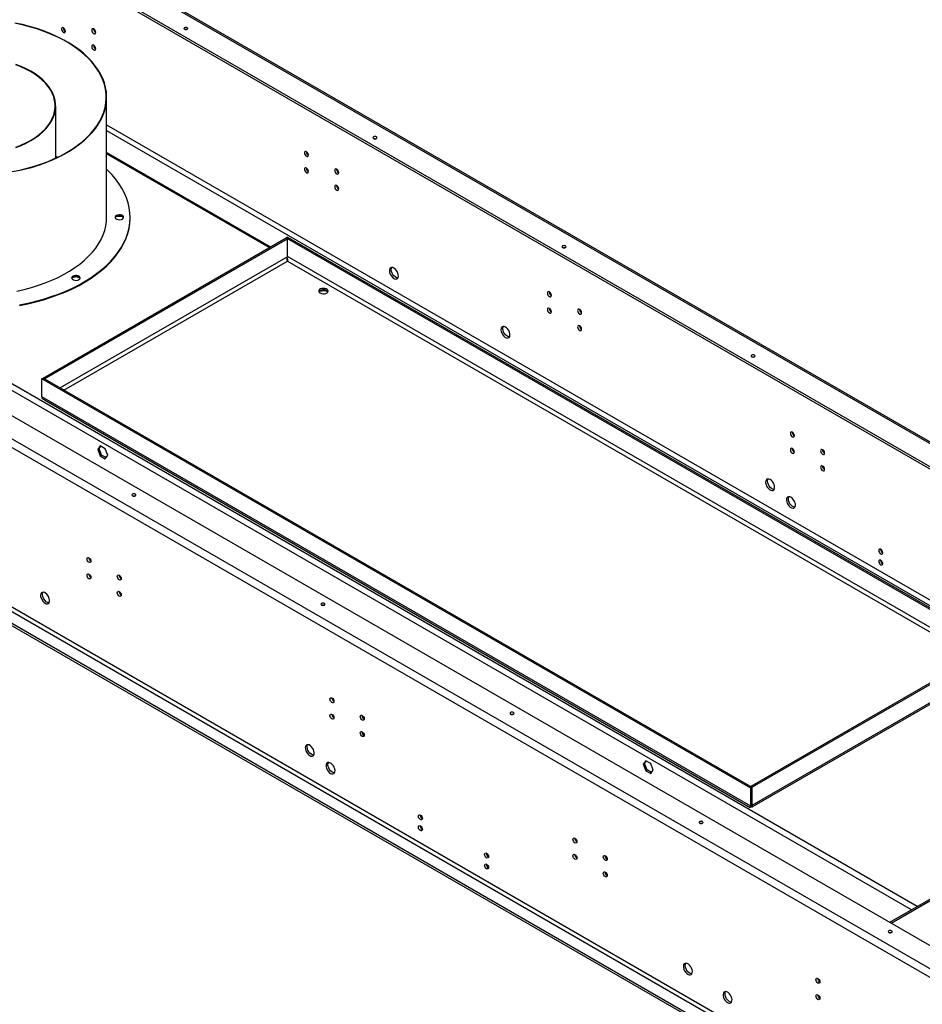
# Model space of a CAD drawing. Units: millimetres. Extents: x 2 to 4622, y 5 to 6539.
# Drawn here: x 2537 to 3212, y 880 to 1617 of the extents above; entities that cross this region are included whole.
import ezdxf

# ---------------------------------------------------------------- set-up
doc = ezdxf.new("R2010")
doc.units = ezdxf.units.MM
doc.header["$LTSCALE"] = 22

msp = doc.modelspace()

# ---------------------------------------------------------------- linework, layer by layer
at = {"color": 7, "linetype": 'Continuous', "lineweight": 25}
for p, q in [((3500.35, 1138.216), (1824.437, 2105.7)), ((1815.598, 2090.673), (3491.511, 1123.188)), ((1817.012, 2091.489), (3492.925, 1124.005)), ((3257.353, 901.595), (1433.866, 1954.271)), ((1420.36, 1944.924), (3241.16, 893.798)), ((1417.532, 1940.024), (3238.332, 888.899)), ((3199.441, 791.931), (1456.423, 1798.154)), ((3190.249, 784.991), (1447.23, 1791.214)), ((1455.009, 1795.705), (3198.027, 789.482)), ((3190.249, 783.358), (1447.23, 1789.581)), ((2602.42, 1469.184), (2602.42, 1559.004)), ((2564.32, 1513.44), (2564.32, 1552.488)), ((2602.42, 1538.258), (3406.465, 1074.092)), ((2602.42, 1534.176), (3402.929, 1072.051)), ((2724.788, 1446.972), (2602.42, 1517.614)), ((2565.702, 1514.094), (2564.32, 1514.748)), ((2609.242, 1469.673), (2614.073, 1469.97)), ((2614.073, 1469.97), (2614.073, 1470.071)), ((2614.073, 1469.97), (2614.976, 1469.255)), ((2619.946, 1468.711), (2619.946, 1469.184)), ((2554.984, 1348.946), (2736.569, 1453.773)), ((2556.045, 1348.334), (2737.63, 1453.161)), ((2737.63, 1453.161), (2736.569, 1453.773)), ((2737.7, 1454.426), (2736.64, 1453.814)), ((2736.64, 1453.732), (2736.64, 1453.814)), ((2736.64, 1453.814), (3266.97, 1147.661)), ((2737.63, 1439.688), (2737.63, 1453.161)), ((2737.7, 1454.426), (3268.03, 1148.273)), ((2737.66, 1436.91), (2737.683, 1436.513)), ((2576.572, 1424.186), (2579.857, 1424.917)), ((2579.857, 1424.917), (2579.857, 1425.162)), ((2579.857, 1424.917), (2582.521, 1423.676)), ((2761.558, 1413.815), (2765.93, 1414.491)), ((2765.93, 1414.491), (2765.93, 1414.648)), ((2765.93, 1414.491), (2767.885, 1413.363)), ((2553.853, 1348.293), (2554.913, 1348.905)), ((2553.853, 1334.82), (2553.853, 1348.293)), ((3084.183, 1042.14), (2553.853, 1348.293)), ((3085.243, 1042.752), (2554.913, 1348.905)), ((2556.045, 1348.334), (2554.984, 1348.946)), ((2554.984, 1348.864), (2554.984, 1348.946)), ((2556.045, 1348.252), (2556.045, 1348.334)), ((3084.183, 1028.667), (2553.853, 1334.82)), ((2555.815, 1332.503), (3083.67, 1027.779)), ((2597.603, 1298.173), (2595.746, 1295.53)), ((2596.807, 1296.142), (2598.052, 1297.914)), ((2601.319, 1296.028), (2597.603, 1298.173)), ((2596.807, 1296.142), (2595.746, 1295.53)), ((2595.746, 1295.53), (2597.603, 1290.742)), ((2598.664, 1291.355), (2596.807, 1296.142)), ((2598.664, 1291.355), (2597.603, 1290.742)), ((2597.603, 1290.742), (2601.319, 1288.598)), ((2601.931, 1289.469), (2598.664, 1291.355)), ((2603.176, 1291.241), (2601.319, 1296.028)), ((2601.319, 1288.598), (2603.176, 1291.241)), ((3265.838, 1148.232), (3084.253, 1043.405)), ((3266.899, 1147.62), (3085.314, 1042.793)), ((3085.261, 1028.105), (3265.502, 1132.157)), ((3085.314, 1029.32), (3266.899, 1134.147)), ((3005.604, 1062.639), (3003.746, 1059.996)), ((3004.807, 1060.609), (3006.052, 1062.38)), ((3009.319, 1060.495), (3005.604, 1062.639)), ((3399.795, 1063.879), (3188.017, 941.622)), ((3004.807, 1060.609), (3003.746, 1059.996)), ((3003.746, 1059.996), (3005.604, 1055.209)), ((3006.665, 1055.821), (3004.807, 1060.609)), ((3006.665, 1055.821), (3005.604, 1055.209)), ((3005.604, 1055.209), (3009.319, 1053.064)), ((3009.931, 1053.935), (3006.665, 1055.821)), ((3011.177, 1055.707), (3009.319, 1060.495)), ((3009.319, 1053.064), (3011.177, 1055.707)), ((3084.183, 1042.14), (3085.243, 1042.752)), ((3084.183, 1028.667), (3084.183, 1042.14)), ((3084.253, 1043.324), (3084.253, 1043.405)), ((3084.253, 1043.405), (3085.314, 1042.793)), ((3085.243, 1029.279), (3085.243, 1042.752)), ((3085.314, 1029.32), (3085.314, 1042.793)), ((3083.852, 1027.977), (3083.973, 1028.23)), ((3084.183, 1028.667), (3085.243, 1029.279)), ((2954.075, 1002.086), (2954.075, 1002.69))]:
    msp.add_line(p, q, dxfattribs=at)
at = {"color": 8, "linetype": 'Continuous', "lineweight": 25}
for p, q in [((3500.35, 1136.863), (1824.437, 2104.348)), ((3204.419, 951.091), (1567.792, 1895.896)), ((3208.662, 953.54), (1568.817, 1900.203)), ((2723.91, 1446.465), (2602.42, 1516.599)), ((2737.63, 1439.688), (2567.643, 1341.557)), ((2570.472, 1339.924), (2737.7, 1436.463)), ((3254.24, 1141.537), (2737.63, 1439.769)), ((2737.7, 1436.463), (3251.411, 1139.904)), ((3400.967, 1063.203), (3189.188, 940.945))]:
    msp.add_line(p, q, dxfattribs=at)
at = {"color": 7, "linetype": 'Continuous', "lineweight": 25, "flags": 128}
for points in [[(2531.837, 1503.333), (2537.496, 1504.492), (2543.025, 1505.842), (2548.406, 1507.379), (2553.621, 1509.097), (2558.649, 1510.99), (2563.475, 1513.052), (2568.08, 1515.276), (2572.449, 1517.653), (2576.567, 1520.175), (2580.419, 1522.833), (2583.991, 1525.619), (2587.27, 1528.522), (2590.246, 1531.532), (2592.909, 1534.639), (2595.247, 1537.831), (2597.254, 1541.097), (2598.922, 1544.427), (2600.246, 1547.807), (2601.22, 1551.227), (2601.842, 1554.675), (2602.108, 1558.137), (2602.019, 1561.603), (2601.575, 1565.059), (2600.777, 1568.494), (2599.627, 1571.896), (2598.131, 1575.252), (2596.292, 1578.552), (2594.119, 1581.782), (2591.617, 1584.933), (2588.797, 1587.993), (2585.668, 1590.951), (2582.24, 1593.796), (2578.527, 1596.52), (2574.541, 1599.111), (2570.295, 1601.562), (2565.806, 1603.863), (2561.089, 1606.007), (2556.159, 1607.985), (2551.036, 1609.792), (2545.736, 1611.42), (2540.278, 1612.864), (2534.681, 1614.119)], [(2535.179, 1503.807), (2540.731, 1505.066), (2546.146, 1506.511), (2551.404, 1508.138), (2556.488, 1509.939), (2561.38, 1511.91), (2566.063, 1514.043), (2570.522, 1516.33), (2574.74, 1518.765), (2578.703, 1521.339), (2582.398, 1524.043), (2585.811, 1526.867), (2588.932, 1529.802), (2591.749, 1532.837), (2594.252, 1535.963), (2596.433, 1539.168), (2598.285, 1542.442), (2599.801, 1545.772), (2600.975, 1549.149), (2601.804, 1552.559), (2602.285, 1555.991), (2602.417, 1559.434), (2602.198, 1562.875), (2601.63, 1566.303), (2600.714, 1569.706), (2599.453, 1573.072), (2597.853, 1576.39), (2595.919, 1579.647), (2593.656, 1582.834), (2591.073, 1585.938), (2588.18, 1588.949), (2584.985, 1591.857), (2581.5, 1594.652), (2577.737, 1597.324), (2573.709, 1599.864), (2569.429, 1602.263), (2564.913, 1604.513), (2560.176, 1606.606), (2555.234, 1608.535), (2550.105, 1610.293), (2544.806, 1611.874), (2539.355, 1613.273), (2533.772, 1614.485)], [(2570.116, 1610.88), (2569.548, 1611.077), (2569.066, 1610.984), (2568.744, 1610.613), (2568.631, 1610.022), (2568.744, 1609.301), (2569.066, 1608.559), (2569.548, 1607.909), (2570.116, 1607.45), (2570.684, 1607.253), (2571.166, 1607.346), (2571.488, 1607.717), (2571.601, 1608.308), (2571.488, 1609.029), (2571.166, 1609.771), (2570.684, 1610.421), (2570.116, 1610.88)], [(2592.743, 1610.065), (2592.175, 1610.263), (2591.693, 1610.169), (2591.372, 1609.799), (2591.259, 1609.208), (2591.372, 1608.486), (2591.693, 1607.744), (2592.175, 1607.094), (2592.743, 1606.636), (2593.312, 1606.438), (2593.793, 1606.532), (2594.115, 1606.902), (2594.228, 1607.493), (2594.115, 1608.215), (2593.793, 1608.957), (2593.312, 1609.607), (2592.743, 1610.065)], [(2660.626, 1611.013), (2660.301, 1610.732), (2660.186, 1610.4), (2660.301, 1610.069), (2660.626, 1609.788), (2661.112, 1609.6), (2661.686, 1609.534), (2662.26, 1609.6), (2662.747, 1609.788), (2663.072, 1610.069), (2663.186, 1610.4), (2663.072, 1610.732), (2662.747, 1611.013), (2662.26, 1611.2), (2661.686, 1611.266), (2661.112, 1611.2), (2660.626, 1611.013)], [(2662.186, 1609.584), (2661.686, 1609.633), (2661.187, 1609.584)], [(2592.743, 1597.817), (2592.175, 1598.015), (2591.693, 1597.921), (2591.372, 1597.551), (2591.259, 1596.96), (2591.372, 1596.238), (2591.693, 1595.496), (2592.175, 1594.846), (2592.743, 1594.388), (2593.312, 1594.19), (2593.793, 1594.284), (2594.115, 1594.654), (2594.228, 1595.245), (2594.115, 1595.967), (2593.793, 1596.709), (2593.312, 1597.358), (2592.743, 1597.817)], [(2534.391, 1521.644), (2538.29, 1523.179), (2541.979, 1524.877), (2545.438, 1526.73), (2548.648, 1528.727), (2551.59, 1530.857), (2554.248, 1533.107), (2556.607, 1535.467), (2558.655, 1537.921), (2560.379, 1540.457), (2561.77, 1543.06), (2562.82, 1545.715), (2563.523, 1548.409), (2563.875, 1551.126), (2563.875, 1553.85), (2563.523, 1556.566), (2562.82, 1559.26), (2561.77, 1561.916), (2560.379, 1564.519), (2558.655, 1567.054), (2556.607, 1569.509), (2554.248, 1571.868), (2551.59, 1574.119), (2548.648, 1576.248), (2545.438, 1578.245), (2541.979, 1580.098), (2538.29, 1581.797), (2534.391, 1583.331)], [(2534.604, 1521.449), (2538.527, 1522.993), (2542.24, 1524.702), (2545.721, 1526.567), (2548.951, 1528.576), (2551.912, 1530.72), (2554.587, 1532.985), (2556.961, 1535.359), (2559.021, 1537.828), (2560.756, 1540.38), (2562.156, 1543), (2563.213, 1545.673), (2563.92, 1548.383), (2564.275, 1551.117), (2564.275, 1553.858), (2563.92, 1556.592), (2563.213, 1559.303), (2562.156, 1561.975), (2560.756, 1564.595), (2559.021, 1567.147), (2556.961, 1569.617), (2554.587, 1571.991), (2551.912, 1574.256), (2548.951, 1576.399), (2545.721, 1578.409), (2542.24, 1580.273), (2538.527, 1581.982), (2534.604, 1583.527)], [(2802.047, 1529.372), (2801.722, 1529.091), (2801.608, 1528.76), (2801.722, 1528.428), (2802.047, 1528.147), (2802.534, 1527.959), (2803.108, 1527.894), (2803.682, 1527.959), (2804.168, 1528.147), (2804.494, 1528.428), (2804.608, 1528.76), (2804.494, 1529.091), (2804.168, 1529.372), (2803.682, 1529.559), (2803.108, 1529.625), (2802.534, 1529.559), (2802.047, 1529.372)], [(2803.607, 1527.943), (2803.108, 1527.992), (2802.608, 1527.943)], [(2751.843, 1518.219), (2751.274, 1518.417), (2750.792, 1518.323), (2750.471, 1517.953), (2750.358, 1517.362), (2750.471, 1516.64), (2750.792, 1515.898), (2751.274, 1515.248), (2751.843, 1514.79), (2752.411, 1514.592), (2752.892, 1514.686), (2753.214, 1515.056), (2753.327, 1515.647), (2753.214, 1516.369), (2752.892, 1517.111), (2752.411, 1517.761), (2751.843, 1518.219)], [(2565.443, 1513.969), (2564.913, 1514.22), (2564.32, 1514.496)], [(2537.23, 1403.705), (2543.36, 1404.949), (2549.364, 1406.383), (2555.223, 1408.004), (2560.92, 1409.808), (2566.438, 1411.788), (2571.761, 1413.938), (2576.873, 1416.253), (2581.759, 1418.726), (2586.404, 1421.348), (2590.795, 1424.113), (2594.918, 1427.012), (2598.761, 1430.037), (2602.312, 1433.178), (2605.562, 1436.426), (2608.5, 1439.771), (2611.118, 1443.204), (2613.407, 1446.714), (2615.362, 1450.291), (2616.976, 1453.925), (2618.244, 1457.603), (2619.163, 1461.317), (2619.73, 1465.053), (2619.944, 1468.802), (2619.803, 1472.552), (2619.308, 1476.292), (2618.46, 1480.011), (2617.263, 1483.697), (2615.719, 1487.341), (2613.833, 1490.93), (2611.611, 1494.455), (2609.06, 1497.904), (2606.186, 1501.268), (2602.999, 1504.537), (2602.42, 1505.09)], [(2751.843, 1505.971), (2751.274, 1506.169), (2750.792, 1506.075), (2750.471, 1505.705), (2750.358, 1505.114), (2750.471, 1504.392), (2750.792, 1503.65), (2751.274, 1503), (2751.843, 1502.542), (2752.411, 1502.344), (2752.892, 1502.438), (2753.214, 1502.808), (2753.327, 1503.399), (2753.214, 1504.121), (2752.892, 1504.863), (2752.411, 1505.513), (2751.843, 1505.971)], [(2774.47, 1505.157), (2773.902, 1505.354), (2773.42, 1505.261), (2773.098, 1504.89), (2772.985, 1504.299), (2773.098, 1503.578), (2773.42, 1502.836), (2773.902, 1502.186), (2774.47, 1501.727), (2775.038, 1501.53), (2775.52, 1501.623), (2775.842, 1501.994), (2775.955, 1502.585), (2775.842, 1503.306), (2775.52, 1504.048), (2775.038, 1504.698), (2774.47, 1505.157)], [(2774.47, 1492.909), (2773.902, 1493.106), (2773.42, 1493.013), (2773.098, 1492.642), (2772.985, 1492.051), (2773.098, 1491.33), (2773.42, 1490.588), (2773.902, 1489.938), (2774.47, 1489.479), (2775.038, 1489.282), (2775.52, 1489.375), (2775.842, 1489.746), (2775.955, 1490.337), (2775.842, 1491.058), (2775.52, 1491.8), (2775.038, 1492.45), (2774.47, 1492.909)], [(2535.179, 1413.988), (2540.731, 1415.247), (2546.146, 1416.692), (2551.404, 1418.318), (2556.488, 1420.119), (2561.38, 1422.09), (2566.063, 1424.223), (2570.522, 1426.511), (2574.74, 1428.946), (2578.703, 1431.52), (2582.398, 1434.223), (2585.811, 1437.047), (2588.932, 1439.982), (2591.749, 1443.018), (2594.252, 1446.144), (2596.433, 1449.349), (2598.285, 1452.622), (2599.801, 1455.953), (2600.975, 1459.329), (2601.804, 1462.739), (2602.285, 1466.172), (2602.42, 1469.184)], [(2535.179, 1413.988), (2540.731, 1415.247), (2546.146, 1416.692), (2551.404, 1418.318), (2556.488, 1420.119), (2561.38, 1422.09), (2566.063, 1424.223), (2570.522, 1426.511), (2574.74, 1428.946), (2578.703, 1431.52), (2582.398, 1434.223), (2585.811, 1437.047), (2588.932, 1439.982), (2591.749, 1443.018), (2594.252, 1446.144), (2596.433, 1449.349), (2598.285, 1452.622), (2599.801, 1455.953), (2600.975, 1459.329), (2601.804, 1462.739), (2602.285, 1466.172), (2602.42, 1469.184)], [(2537.23, 1403.232), (2543.36, 1404.475), (2549.364, 1405.909), (2555.223, 1407.531), (2560.92, 1409.334), (2566.438, 1411.314), (2571.761, 1413.465), (2576.873, 1415.78), (2581.759, 1418.252), (2586.404, 1420.875), (2590.795, 1423.64), (2594.918, 1426.539), (2598.761, 1429.563), (2602.312, 1432.704), (2605.562, 1435.952), (2608.5, 1439.298), (2611.118, 1442.731), (2613.407, 1446.241), (2615.362, 1449.818), (2616.976, 1453.451), (2618.244, 1457.13), (2619.163, 1460.843), (2619.73, 1464.579), (2619.944, 1468.328), (2619.946, 1468.711)], [(2609.7, 1470.48), (2609.067, 1469.959), (2608.782, 1469.344), (2608.878, 1468.71), (2609.344, 1468.133), (2610.123, 1467.683), (2611.123, 1467.414), (2612.221, 1467.358), (2613.286, 1467.523), (2614.19, 1467.888), (2614.822, 1468.409), (2615.108, 1469.024), (2615.011, 1469.658), (2614.545, 1470.235), (2613.766, 1470.686), (2612.766, 1470.955), (2611.668, 1471.01), (2610.603, 1470.845), (2609.7, 1470.48)], [(2609.7, 1470.007), (2609.067, 1469.485), (2608.796, 1468.947)], [(2615.093, 1468.947), (2615.011, 1469.185), (2614.545, 1469.762), (2613.766, 1470.212), (2612.766, 1470.481), (2611.668, 1470.536), (2610.603, 1470.372), (2609.7, 1470.007)], [(2943.468, 1447.731), (2943.143, 1447.45), (2943.029, 1447.119), (2943.143, 1446.787), (2943.468, 1446.506), (2943.955, 1446.319), (2944.529, 1446.253), (2945.103, 1446.319), (2945.59, 1446.506), (2945.915, 1446.787), (2946.029, 1447.119), (2945.915, 1447.45), (2945.59, 1447.731), (2945.103, 1447.919), (2944.529, 1447.985), (2943.955, 1447.919), (2943.468, 1447.731)], [(2945.028, 1446.302), (2944.529, 1446.351), (2944.03, 1446.302)], [(2817.25, 1431.182), (2816.344, 1431.561), (2815.505, 1431.625), (2814.795, 1431.368), (2814.268, 1430.81), (2813.961, 1429.991), (2813.899, 1428.973), (2814.085, 1427.832), (2814.506, 1426.651), (2815.13, 1425.519), (2815.912, 1424.519), (2816.792, 1423.725), (2817.707, 1423.197), (2818.588, 1422.974), (2819.37, 1423.071), (2819.994, 1423.483), (2820.415, 1424.178), (2820.601, 1425.104), (2820.538, 1426.194), (2820.232, 1427.366), (2819.705, 1428.534), (2818.995, 1429.61), (2818.156, 1430.515), (2817.25, 1431.182)], [(2820.224, 1423.785), (2820.002, 1423.79), (2819.121, 1424.013), (2818.207, 1424.542), (2817.326, 1425.335), (2816.544, 1426.335), (2815.92, 1427.467), (2815.499, 1428.648), (2815.313, 1429.79), (2815.376, 1430.808), (2815.682, 1431.626), (2815.69, 1431.639)], [(2577.152, 1425.118), (2576.519, 1424.597), (2576.234, 1423.982), (2576.33, 1423.348), (2576.796, 1422.771), (2577.576, 1422.321), (2578.575, 1422.052), (2579.674, 1421.997), (2580.739, 1422.161), (2581.642, 1422.526), (2582.274, 1423.048), (2582.56, 1423.663), (2582.464, 1424.297), (2581.998, 1424.874), (2581.218, 1425.324), (2580.219, 1425.593), (2579.12, 1425.648), (2578.055, 1425.484), (2577.152, 1425.118)], [(2577.152, 1424.645), (2576.519, 1424.123), (2576.248, 1423.586)], [(2582.545, 1423.586), (2582.464, 1423.823), (2581.998, 1424.4), (2581.218, 1424.85), (2580.219, 1425.119), (2579.12, 1425.175), (2578.055, 1425.01), (2577.152, 1424.645)], [(2762.095, 1412.583), (2763.033, 1412.196), (2764.138, 1412.006), (2765.289, 1412.034), (2766.362, 1412.276), (2767.241, 1412.705), (2767.831, 1413.277), (2768.067, 1413.928), (2767.925, 1414.588), (2767.419, 1415.185), (2766.604, 1415.656), (2765.569, 1415.948), (2764.426, 1416.03), (2763.298, 1415.894), (2762.308, 1415.553), (2761.564, 1415.046), (2761.145, 1414.426), (2761.097, 1413.761), (2761.426, 1413.124), (2762.095, 1412.583)], [(2933.569, 1413.311), (2933.001, 1413.508), (2932.519, 1413.415), (2932.197, 1413.044), (2932.084, 1412.453), (2932.197, 1411.732), (2932.519, 1410.99), (2933.001, 1410.34), (2933.569, 1409.881), (2934.137, 1409.684), (2934.619, 1409.777), (2934.941, 1410.148), (2935.054, 1410.739), (2934.941, 1411.46), (2934.619, 1412.202), (2934.137, 1412.852), (2933.569, 1413.311)], [(2933.569, 1401.063), (2933.001, 1401.26), (2932.519, 1401.167), (2932.197, 1400.796), (2932.084, 1400.205), (2932.197, 1399.484), (2932.519, 1398.742), (2933.001, 1398.092), (2933.569, 1397.633), (2934.137, 1397.436), (2934.619, 1397.529), (2934.941, 1397.9), (2935.054, 1398.491), (2934.941, 1399.212), (2934.619, 1399.954), (2934.137, 1400.604), (2933.569, 1401.063)], [(2956.196, 1400.248), (2955.628, 1400.446), (2955.146, 1400.352), (2954.824, 1399.982), (2954.711, 1399.391), (2954.824, 1398.669), (2955.146, 1397.927), (2955.628, 1397.277), (2956.196, 1396.819), (2956.765, 1396.621), (2957.246, 1396.715), (2957.568, 1397.085), (2957.681, 1397.676), (2957.568, 1398.398), (2957.246, 1399.14), (2956.765, 1399.79), (2956.196, 1400.248)], [(2900.688, 1387.062), (2899.782, 1387.441), (2898.943, 1387.505), (2898.234, 1387.248), (2897.706, 1386.689), (2897.4, 1385.871), (2897.338, 1384.853), (2897.524, 1383.711), (2897.944, 1382.531), (2898.569, 1381.398), (2899.35, 1380.398), (2900.231, 1379.605), (2901.146, 1379.077), (2902.027, 1378.853), (2902.808, 1378.951), (2903.433, 1379.362), (2903.853, 1380.057), (2904.039, 1380.984), (2903.977, 1382.074), (2903.671, 1383.246), (2903.143, 1384.413), (2902.434, 1385.49), (2901.595, 1386.395), (2900.688, 1387.062)], [(2903.663, 1379.664), (2903.441, 1379.67), (2902.56, 1379.893), (2901.645, 1380.421), (2900.765, 1381.215), (2899.983, 1382.215), (2899.359, 1383.347), (2898.938, 1384.528), (2898.752, 1385.669), (2898.814, 1386.687), (2899.12, 1387.506), (2899.128, 1387.519)], [(2956.196, 1388), (2955.628, 1388.198), (2955.146, 1388.104), (2954.824, 1387.734), (2954.711, 1387.143), (2954.824, 1386.421), (2955.146, 1385.679), (2955.628, 1385.029), (2956.196, 1384.571), (2956.765, 1384.373), (2957.246, 1384.467), (2957.568, 1384.837), (2957.681, 1385.428), (2957.568, 1386.15), (2957.246, 1386.892), (2956.765, 1387.542), (2956.196, 1388)], [(3084.89, 1366.09), (3084.565, 1365.809), (3084.45, 1365.478), (3084.565, 1365.146), (3084.89, 1364.866), (3085.376, 1364.678), (3085.95, 1364.612), (3086.524, 1364.678), (3087.011, 1364.866), (3087.336, 1365.146), (3087.45, 1365.478), (3087.336, 1365.809), (3087.011, 1366.09), (3086.524, 1366.278), (3085.95, 1366.344), (3085.376, 1366.278), (3084.89, 1366.09)], [(3086.45, 1364.661), (3085.95, 1364.711), (3085.451, 1364.661)], [(3115.295, 1308.402), (3114.727, 1308.6), (3114.245, 1308.506), (3113.923, 1308.136), (3113.81, 1307.545), (3113.923, 1306.823), (3114.245, 1306.081), (3114.727, 1305.431), (3115.295, 1304.973), (3115.864, 1304.775), (3116.345, 1304.869), (3116.667, 1305.24), (3116.78, 1305.83), (3116.667, 1306.552), (3116.345, 1307.294), (3115.864, 1307.944), (3115.295, 1308.402)], [(3115.295, 1296.154), (3114.727, 1296.352), (3114.245, 1296.258), (3113.923, 1295.888), (3113.81, 1295.297), (3113.923, 1294.575), (3114.245, 1293.833), (3114.727, 1293.183), (3115.295, 1292.725), (3115.864, 1292.527), (3116.345, 1292.621), (3116.667, 1292.991), (3116.78, 1293.582), (3116.667, 1294.304), (3116.345, 1295.046), (3115.864, 1295.696), (3115.295, 1296.154)], [(3137.923, 1295.34), (3137.355, 1295.537), (3136.873, 1295.444), (3136.551, 1295.073), (3136.438, 1294.482), (3136.551, 1293.761), (3136.873, 1293.019), (3137.355, 1292.369), (3137.923, 1291.91), (3138.491, 1291.713), (3138.973, 1291.806), (3139.295, 1292.177), (3139.408, 1292.768), (3139.295, 1293.489), (3138.973, 1294.232), (3138.491, 1294.881), (3137.923, 1295.34)], [(3137.923, 1283.092), (3137.355, 1283.289), (3136.873, 1283.196), (3136.551, 1282.825), (3136.438, 1282.234), (3136.551, 1281.513), (3136.873, 1280.771), (3137.355, 1280.121), (3137.923, 1279.662), (3138.491, 1279.465), (3138.973, 1279.558), (3139.295, 1279.929), (3139.408, 1280.52), (3139.295, 1281.241), (3138.973, 1281.983), (3138.491, 1282.633), (3137.923, 1283.092)], [(3098.678, 1273.001), (3097.772, 1273.381), (3096.933, 1273.444), (3096.224, 1273.187), (3095.696, 1272.629), (3095.39, 1271.81), (3095.327, 1270.793), (3095.514, 1269.651), (3095.934, 1268.47), (3096.559, 1267.338), (3097.34, 1266.338), (3098.221, 1265.544), (3099.136, 1265.016), (3100.017, 1264.793), (3100.798, 1264.891), (3101.422, 1265.302), (3101.843, 1265.997), (3102.029, 1266.924), (3101.967, 1268.014), (3101.661, 1269.186), (3101.133, 1270.353), (3100.424, 1271.429), (3099.585, 1272.334), (3098.678, 1273.001)], [(3101.653, 1265.604), (3101.431, 1265.609), (3100.55, 1265.833), (3099.635, 1266.361), (3098.754, 1267.154), (3097.973, 1268.154), (3097.349, 1269.287), (3096.928, 1270.467), (3096.742, 1271.609), (3096.804, 1272.627), (3097.11, 1273.445), (3097.118, 1273.458)], [(2623.856, 1260.774), (2624.181, 1261.054), (2624.295, 1261.386), (2624.181, 1261.717), (2623.856, 1261.998), (2623.37, 1262.186), (2622.795, 1262.252), (2622.221, 1262.186), (2621.735, 1261.998), (2621.41, 1261.717), (2621.295, 1261.386), (2621.41, 1261.054), (2621.735, 1260.774), (2622.221, 1260.586), (2622.795, 1260.52), (2623.37, 1260.586), (2623.856, 1260.774)], [(2623.295, 1260.569), (2622.795, 1260.619), (2622.296, 1260.569)], [(3114.235, 1259.736), (3113.329, 1260.116), (3112.49, 1260.179), (3111.78, 1259.922), (3111.253, 1259.364), (3110.946, 1258.545), (3110.884, 1257.528), (3111.07, 1256.386), (3111.491, 1255.205), (3112.115, 1254.073), (3112.897, 1253.073), (3113.777, 1252.279), (3114.692, 1251.751), (3115.573, 1251.528), (3116.354, 1251.626), (3116.979, 1252.037), (3117.4, 1252.732), (3117.586, 1253.659), (3117.523, 1254.749), (3117.217, 1255.921), (3116.689, 1257.088), (3115.98, 1258.164), (3115.141, 1259.069), (3114.235, 1259.736)], [(3117.209, 1252.339), (3116.987, 1252.344), (3116.106, 1252.568), (3115.192, 1253.096), (3114.311, 1253.889), (3113.529, 1254.889), (3112.905, 1256.022), (3112.484, 1257.202), (3112.298, 1258.344), (3112.36, 1259.362), (3112.667, 1260.18), (3112.675, 1260.193)], [(3181.41, 1220.835), (3180.842, 1221.032), (3180.36, 1220.938), (3180.038, 1220.568), (3179.925, 1219.977), (3180.038, 1219.256), (3180.36, 1218.513), (3180.842, 1217.864), (3181.41, 1217.405), (3181.978, 1217.208), (3182.46, 1217.301), (3182.782, 1217.672), (3182.895, 1218.263), (3182.782, 1218.984), (3182.46, 1219.726), (3181.978, 1220.376), (3181.41, 1220.835)], [(2589.208, 1214.515), (2589.776, 1214.057), (2590.258, 1213.407), (2590.58, 1212.665), (2590.693, 1211.943), (2590.58, 1211.353), (2590.258, 1210.982), (2589.776, 1210.888), (2589.208, 1211.086), (2588.64, 1211.545), (2588.158, 1212.194), (2587.836, 1212.936), (2587.723, 1213.658), (2587.836, 1214.249), (2588.158, 1214.619), (2588.64, 1214.713), (2589.208, 1214.515)], [(3181.41, 1212.669), (3180.842, 1212.867), (3180.36, 1212.773), (3180.038, 1212.403), (3179.925, 1211.812), (3180.038, 1211.09), (3180.36, 1210.348), (3180.842, 1209.698), (3181.41, 1209.24), (3181.978, 1209.042), (3182.46, 1209.136), (3182.782, 1209.506), (3182.895, 1210.097), (3182.782, 1210.819), (3182.46, 1211.561), (3181.978, 1212.211), (3181.41, 1212.669)], [(2589.208, 1202.267), (2589.776, 1201.809), (2590.258, 1201.159), (2590.58, 1200.417), (2590.693, 1199.695), (2590.58, 1199.104), (2590.258, 1198.734), (2589.776, 1198.64), (2589.208, 1198.838), (2588.64, 1199.296), (2588.158, 1199.946), (2587.836, 1200.688), (2587.723, 1201.41), (2587.836, 1202.001), (2588.158, 1202.371), (2588.64, 1202.465), (2589.208, 1202.267)], [(2611.835, 1201.453), (2612.404, 1200.994), (2612.885, 1200.345), (2613.207, 1199.602), (2613.32, 1198.881), (2613.207, 1198.29), (2612.885, 1197.92), (2612.404, 1197.826), (2611.835, 1198.023), (2611.267, 1198.482), (2610.785, 1199.132), (2610.463, 1199.874), (2610.35, 1200.595), (2610.463, 1201.186), (2610.785, 1201.557), (2611.267, 1201.651), (2611.835, 1201.453)], [(2556.327, 1180.509), (2557.234, 1180.13), (2558.073, 1180.066), (2558.782, 1180.323), (2559.31, 1180.882), (2559.616, 1181.7), (2559.678, 1182.718), (2559.492, 1183.86), (2559.071, 1185.04), (2558.447, 1186.173), (2557.666, 1187.173), (2556.785, 1187.966), (2555.87, 1188.494), (2554.989, 1188.718), (2554.208, 1188.62), (2553.583, 1188.209), (2553.163, 1187.514), (2552.977, 1186.587), (2553.039, 1185.497), (2553.345, 1184.325), (2553.873, 1183.158), (2554.582, 1182.081), (2555.421, 1181.176), (2556.327, 1180.509)], [(2559.302, 1180.869), (2559.08, 1180.874), (2558.199, 1181.098), (2557.284, 1181.626), (2556.404, 1182.419), (2555.622, 1183.419), (2554.998, 1184.552), (2554.577, 1185.732), (2554.391, 1186.874), (2554.453, 1187.892), (2554.759, 1188.71), (2554.767, 1188.723)], [(2611.835, 1189.205), (2612.404, 1188.746), (2612.885, 1188.096), (2613.207, 1187.354), (2613.32, 1186.633), (2613.207, 1186.042), (2612.885, 1185.671), (2612.404, 1185.578), (2611.835, 1185.775), (2611.267, 1186.234), (2610.785, 1186.884), (2610.463, 1187.626), (2610.35, 1188.347), (2610.463, 1188.938), (2610.785, 1189.309), (2611.267, 1189.402), (2611.835, 1189.205)], [(2765.278, 1179.133), (2765.603, 1179.414), (2765.717, 1179.745), (2765.603, 1180.076), (2765.278, 1180.357), (2764.791, 1180.545), (2764.217, 1180.611), (2763.643, 1180.545), (2763.156, 1180.357), (2762.831, 1180.076), (2762.717, 1179.745), (2762.831, 1179.414), (2763.156, 1179.133), (2763.643, 1178.945), (2764.217, 1178.879), (2764.791, 1178.945), (2765.278, 1179.133)], [(2764.716, 1178.928), (2764.217, 1178.978), (2763.717, 1178.928)], [(2770.934, 1109.607), (2771.503, 1109.148), (2771.984, 1108.499), (2772.306, 1107.757), (2772.419, 1107.035), (2772.306, 1106.444), (2771.984, 1106.074), (2771.503, 1105.98), (2770.934, 1106.178), (2770.366, 1106.636), (2769.884, 1107.286), (2769.562, 1108.028), (2769.449, 1108.749), (2769.562, 1109.34), (2769.884, 1109.711), (2770.366, 1109.805), (2770.934, 1109.607)], [(2770.934, 1097.359), (2771.503, 1096.9), (2771.984, 1096.251), (2772.306, 1095.508), (2772.419, 1094.787), (2772.306, 1094.196), (2771.984, 1093.826), (2771.503, 1093.732), (2770.934, 1093.929), (2770.366, 1094.388), (2769.884, 1095.038), (2769.562, 1095.78), (2769.449, 1096.501), (2769.562, 1097.092), (2769.884, 1097.463), (2770.366, 1097.556), (2770.934, 1097.359)], [(2906.699, 1097.492), (2907.024, 1097.773), (2907.138, 1098.104), (2907.024, 1098.436), (2906.699, 1098.717), (2906.212, 1098.904), (2905.638, 1098.97), (2905.064, 1098.904), (2904.578, 1098.717), (2904.252, 1098.436), (2904.138, 1098.104), (2904.252, 1097.773), (2904.578, 1097.492), (2905.064, 1097.304), (2905.638, 1097.238), (2906.212, 1097.304), (2906.699, 1097.492)], [(2793.562, 1096.544), (2794.13, 1096.086), (2794.612, 1095.436), (2794.934, 1094.694), (2795.047, 1093.972), (2794.934, 1093.382), (2794.612, 1093.011), (2794.13, 1092.917), (2793.562, 1093.115), (2792.994, 1093.574), (2792.512, 1094.223), (2792.19, 1094.966), (2792.077, 1095.687), (2792.19, 1096.278), (2792.512, 1096.648), (2792.994, 1096.742), (2793.562, 1096.544)], [(2906.138, 1097.288), (2905.638, 1097.337), (2905.139, 1097.288)], [(2793.562, 1084.296), (2794.13, 1083.838), (2794.612, 1083.188), (2794.934, 1082.446), (2795.047, 1081.724), (2794.934, 1081.133), (2794.612, 1080.763), (2794.13, 1080.669), (2793.562, 1080.867), (2792.994, 1081.325), (2792.512, 1081.975), (2792.19, 1082.717), (2792.077, 1083.439), (2792.19, 1084.03), (2792.512, 1084.4), (2792.994, 1084.494), (2793.562, 1084.296)], [(2754.317, 1066.449), (2755.224, 1066.07), (2756.062, 1066.006), (2756.772, 1066.263), (2757.3, 1066.821), (2757.606, 1067.64), (2757.668, 1068.658), (2757.482, 1069.799), (2757.061, 1070.98), (2756.437, 1072.112), (2755.656, 1073.112), (2754.775, 1073.906), (2753.86, 1074.434), (2752.979, 1074.657), (2752.198, 1074.56), (2751.573, 1074.148), (2751.153, 1073.453), (2750.966, 1072.527), (2751.029, 1071.437), (2751.335, 1070.265), (2751.863, 1069.097), (2752.572, 1068.021), (2753.411, 1067.116), (2754.317, 1066.449)], [(2757.292, 1066.809), (2757.07, 1066.814), (2756.189, 1067.037), (2755.274, 1067.565), (2754.393, 1068.359), (2753.612, 1069.359), (2752.988, 1070.491), (2752.567, 1071.672), (2752.381, 1072.814), (2752.443, 1073.831), (2752.749, 1074.65), (2752.757, 1074.663)], [(2769.874, 1053.184), (2770.78, 1052.805), (2771.619, 1052.741), (2772.328, 1052.998), (2772.856, 1053.557), (2773.162, 1054.375), (2773.225, 1055.393), (2773.039, 1056.534), (2772.618, 1057.715), (2771.993, 1058.847), (2771.212, 1059.847), (2770.331, 1060.641), (2769.416, 1061.169), (2768.536, 1061.392), (2767.754, 1061.295), (2767.13, 1060.883), (2766.709, 1060.188), (2766.523, 1059.262), (2766.585, 1058.172), (2766.892, 1057), (2767.419, 1055.832), (2768.129, 1054.756), (2768.968, 1053.851), (2769.874, 1053.184)], [(2772.848, 1053.544), (2772.626, 1053.549), (2771.745, 1053.772), (2770.831, 1054.3), (2769.95, 1055.094), (2769.168, 1056.094), (2768.544, 1057.226), (2768.123, 1058.407), (2767.937, 1059.549), (2767.999, 1060.566), (2768.306, 1061.385), (2768.314, 1061.398)], [(2837.049, 1022.039), (2837.617, 1021.581), (2838.099, 1020.931), (2838.421, 1020.189), (2838.534, 1019.467), (2838.421, 1018.876), (2838.099, 1018.506), (2837.617, 1018.412), (2837.049, 1018.61), (2836.481, 1019.068), (2835.999, 1019.718), (2835.677, 1020.46), (2835.564, 1021.182), (2835.677, 1021.773), (2835.999, 1022.143), (2836.481, 1022.237), (2837.049, 1022.039)], [(3048.12, 1015.851), (3048.445, 1016.132), (3048.56, 1016.463), (3048.445, 1016.795), (3048.12, 1017.076), (3047.634, 1017.263), (3047.059, 1017.329), (3046.486, 1017.263), (3045.999, 1017.076), (3045.674, 1016.795), (3045.559, 1016.463), (3045.674, 1016.132), (3045.999, 1015.851), (3046.486, 1015.663), (3047.06, 1015.597), (3047.634, 1015.663), (3048.12, 1015.851)], [(2837.049, 1013.874), (2837.617, 1013.415), (2838.099, 1012.765), (2838.421, 1012.023), (2838.534, 1011.302), (2838.421, 1010.711), (2838.099, 1010.34), (2837.617, 1010.247), (2837.049, 1010.444), (2836.481, 1010.903), (2835.999, 1011.553), (2835.677, 1012.295), (2835.564, 1013.016), (2835.677, 1013.607), (2835.999, 1013.978), (2836.481, 1014.071), (2837.049, 1013.874)], [(3047.559, 1015.647), (3047.059, 1015.696), (3046.56, 1015.647)], [(2952.661, 1004.699), (2953.229, 1004.24), (2953.711, 1003.59), (2954.033, 1002.848), (2954.146, 1002.127), (2954.033, 1001.536), (2953.711, 1001.165), (2953.229, 1001.072), (2952.661, 1001.269), (2952.093, 1001.728), (2951.611, 1002.378), (2951.289, 1003.12), (2951.176, 1003.841), (2951.289, 1004.432), (2951.611, 1004.803), (2952.093, 1004.896), (2952.661, 1004.699)], [(2886.546, 993.465), (2887.115, 993.006), (2887.596, 992.357), (2887.918, 991.614), (2888.031, 990.893), (2887.918, 990.302), (2887.596, 989.932), (2887.115, 989.838), (2886.546, 990.035), (2885.978, 990.494), (2885.496, 991.144), (2885.174, 991.886), (2885.061, 992.607), (2885.174, 993.198), (2885.496, 993.569), (2885.978, 993.663), (2886.546, 993.465)], [(2952.661, 992.45), (2953.229, 991.992), (2953.711, 991.342), (2954.033, 990.6), (2954.146, 989.878), (2954.033, 989.288), (2953.711, 988.917), (2953.229, 988.823), (2952.661, 989.021), (2952.093, 989.48), (2951.611, 990.129), (2951.289, 990.872), (2951.176, 991.593), (2951.289, 992.184), (2951.611, 992.554), (2952.093, 992.648), (2952.661, 992.45)], [(2975.288, 991.636), (2975.856, 991.178), (2976.338, 990.528), (2976.66, 989.786), (2976.773, 989.064), (2976.66, 988.473), (2976.338, 988.103), (2975.856, 988.009), (2975.288, 988.207), (2974.72, 988.665), (2974.238, 989.315), (2973.916, 990.057), (2973.803, 990.779), (2973.916, 991.37), (2974.238, 991.74), (2974.72, 991.834), (2975.288, 991.636)], [(2886.546, 985.3), (2887.115, 984.841), (2887.596, 984.191), (2887.918, 983.449), (2888.031, 982.728), (2887.918, 982.137), (2887.596, 981.766), (2887.115, 981.673), (2886.546, 981.87), (2885.978, 982.329), (2885.496, 982.978), (2885.174, 983.721), (2885.061, 984.442), (2885.174, 985.033), (2885.496, 985.403), (2885.978, 985.497), (2886.546, 985.3)], [(2975.288, 979.388), (2975.856, 978.929), (2976.338, 978.28), (2976.66, 977.537), (2976.773, 976.816), (2976.66, 976.225), (2976.338, 975.855), (2975.856, 975.761), (2975.288, 975.958), (2974.72, 976.417), (2974.238, 977.067), (2973.916, 977.809), (2973.803, 978.53), (2973.916, 979.121), (2974.238, 979.492), (2974.72, 979.585), (2975.288, 979.388)], [(3189.542, 934.21), (3189.867, 934.491), (3189.981, 934.823), (3189.867, 935.154), (3189.542, 935.435), (3189.055, 935.623), (3188.481, 935.689), (3187.907, 935.623), (3187.42, 935.435), (3187.095, 935.154), (3186.981, 934.823), (3187.095, 934.491), (3187.42, 934.21), (3187.907, 934.023), (3188.481, 933.957), (3189.055, 934.023), (3189.542, 934.21)], [(3188.98, 934.006), (3188.481, 934.055), (3187.982, 934.006)], [(3037.16, 902.93), (3038.066, 902.551), (3038.905, 902.488), (3039.615, 902.745), (3040.142, 903.303), (3040.449, 904.122), (3040.511, 905.139), (3040.325, 906.281), (3039.904, 907.462), (3039.28, 908.594), (3038.498, 909.594), (3037.617, 910.387), (3036.703, 910.916), (3035.822, 911.139), (3035.04, 911.041), (3034.416, 910.63), (3033.995, 909.935), (3033.809, 909.008), (3033.872, 907.918), (3034.178, 906.746), (3034.705, 905.579), (3035.415, 904.503), (3036.254, 903.597), (3037.16, 902.93)], [(3040.134, 903.29), (3039.912, 903.296), (3039.032, 903.519), (3038.117, 904.047), (3037.236, 904.84), (3036.455, 905.84), (3035.83, 906.973), (3035.409, 908.154), (3035.223, 909.295), (3035.286, 910.313), (3035.592, 911.131), (3035.6, 911.144)], [(3134.387, 899.79), (3134.956, 899.332), (3135.437, 898.682), (3135.759, 897.94), (3135.872, 897.218), (3135.759, 896.627), (3135.437, 896.257), (3134.956, 896.163), (3134.387, 896.361), (3133.819, 896.819), (3133.337, 897.469), (3133.015, 898.211), (3132.902, 898.933), (3133.015, 899.524), (3133.337, 899.894), (3133.819, 899.988), (3134.387, 899.79)], [(3066.859, 881.738), (3067.765, 881.359), (3068.604, 881.295), (3069.313, 881.552), (3069.841, 882.111), (3070.147, 882.929), (3070.209, 883.947), (3070.023, 885.089), (3069.603, 886.269), (3068.978, 887.402), (3068.197, 888.402), (3067.316, 889.195), (3066.401, 889.723), (3065.521, 889.947), (3064.739, 889.849), (3064.114, 889.438), (3063.694, 888.743), (3063.508, 887.816), (3063.57, 886.726), (3063.876, 885.554), (3064.404, 884.387), (3065.113, 883.31), (3065.952, 882.405), (3066.859, 881.738)], [(3069.833, 882.098), (3069.611, 882.103), (3068.73, 882.327), (3067.815, 882.855), (3066.935, 883.648), (3066.153, 884.648), (3065.529, 885.781), (3065.108, 886.961), (3064.922, 888.103), (3064.984, 889.121), (3065.291, 889.939), (3065.299, 889.952)], [(3134.387, 887.542), (3134.956, 887.083), (3135.437, 886.434), (3135.759, 885.692), (3135.872, 884.97), (3135.759, 884.379), (3135.437, 884.009), (3134.956, 883.915), (3134.387, 884.113), (3133.819, 884.571), (3133.337, 885.221), (3133.015, 885.963), (3132.902, 886.684), (3133.015, 887.276), (3133.337, 887.646), (3133.819, 887.74), (3134.387, 887.542)]]:
    msp.add_lwpolyline(points, dxfattribs=at)
at = {"color": 7, "linetype": 'Continuous', "lineweight": 25}
for centre, radius, start, end in [((2573.083, 1610.878), 3.036, 179.241994, 240.75172), ((2595.71, 1610.063), 3.036, 179.241994, 240.75172), ((2595.71, 1597.815), 3.036, 179.241994, 240.75172), ((2754.809, 1518.217), 3.036, 179.240999, 240.751817), ((2754.809, 1505.969), 3.036, 179.240999, 240.751817), ((2777.437, 1505.155), 3.036, 179.242988, 240.751623), ((2777.437, 1492.907), 3.036, 179.242988, 240.751623), ((2764.57, 1410.438), 4.46, 41.593482, 138.406936), ((2936.536, 1413.309), 3.036, 179.242988, 240.751623), ((2936.536, 1401.061), 3.036, 179.242988, 240.751623), ((2959.161, 1400.245), 3.034, 179.221663, 240.771153), ((2959.161, 1387.997), 3.034, 179.221663, 240.771153), ((3118.262, 1308.4), 3.036, 179.242988, 240.751623), ((3118.262, 1296.152), 3.036, 179.242988, 240.751623), ((3140.889, 1295.338), 3.036, 179.240999, 240.751817), ((3140.889, 1283.09), 3.036, 179.240999, 240.751817), ((3184.376, 1220.833), 3.036, 179.242798, 240.75361), ((2592.175, 1214.513), 3.036, 179.242988, 240.751623), ((3184.375, 1212.666), 3.034, 179.223243, 240.773165), ((2592.175, 1202.265), 3.036, 179.242988, 240.751623), ((2614.8, 1201.45), 3.034, 179.221663, 240.771153), ((2614.8, 1189.202), 3.034, 179.221663, 240.771153), ((2773.901, 1109.605), 3.036, 179.242988, 240.751623), ((2773.901, 1097.357), 3.036, 179.242988, 240.751623), ((2796.528, 1096.542), 3.036, 179.240999, 240.751817), ((2796.528, 1084.294), 3.036, 179.240999, 240.751817), ((2840.015, 1022.037), 3.036, 179.242798, 240.75361), ((2840.014, 1013.871), 3.034, 179.223243, 240.773165), ((2955.626, 1004.695), 3.034, 179.221663, 240.771153), ((2889.513, 993.463), 3.036, 179.240808, 240.753804), ((2955.626, 992.447), 3.034, 179.221663, 240.771153), ((2978.253, 991.633), 3.034, 179.221663, 240.771153), ((2889.511, 985.296), 3.034, 179.221229, 240.773383), ((2978.253, 979.385), 3.034, 179.221663, 240.771153), ((3137.356, 899.789), 3.038, 179.264333, 240.732075), ((3137.356, 887.541), 3.038, 179.264333, 240.732075)]:
    msp.add_arc(centre, radius, start, end, dxfattribs=at)
for points, knots in [([(2737.7, 1436.463), (2737.639, 1436.625), (2737.504, 1436.98), (2737.358, 1437.76), (2737.352, 1438.672), (2737.49, 1439.328), (2737.614, 1439.648), (2737.63, 1439.688)], [0, 0, 0, 0, 0.2111031, 0.4621625, 0.713348, 0.9645118, 1, 1, 1, 1]), ([(2737.385, 1438.498), (2737.412, 1438.409), (2737.548, 1437.964), (2737.629, 1437.216), (2737.676, 1436.714), (2737.7, 1436.463)], [0, 0, 0, 0, 0.1110814, 0.5555336, 1, 1, 1, 1]), ([(2555.821, 1332.511), (2555.411, 1332.796), (2554.577, 1333.377), (2554.097, 1334.334), (2553.853, 1334.82)], [0, 0, 0, 0, 0.4916727, 1, 1, 1, 1]), ([(3084.183, 1028.667), (3084.025, 1028.453), (3083.698, 1028.012), (3083.607, 1027.716), (3083.672, 1027.784), (3083.673, 1027.785)], [0, 0, 0, 0, 0.4769354, 0.9866051, 1, 1, 1, 1]), ([(3083.855, 1028.098), (3083.874, 1028.126), (3083.896, 1028.155), (3083.93, 1028.206), (3084.101, 1028.42), (3084.367, 1028.677), (3084.618, 1028.878), (3084.816, 1029.023), (3084.977, 1029.122), (3085.082, 1029.186)], [0, 0, 0, 0, 0.23416081, 0.24935678, 0.46994034, 0.72250549, 0.79748244, 0.86939965, 1, 1, 1, 1]), ([(3084.183, 1028.667), (3084.395, 1028.458), (3084.82, 1028.04), (3085.302, 1028.035), (3085.538, 1028.455), (3085.389, 1029.032), (3085.314, 1029.32)], [0, 0, 0, 0, 0.2499984, 0.5000133, 0.7500016, 1, 1, 1, 1])]:
    msp.add_open_spline(points, degree=3, knots=knots, dxfattribs=at)

doc.saveas('drawing.dxf')
